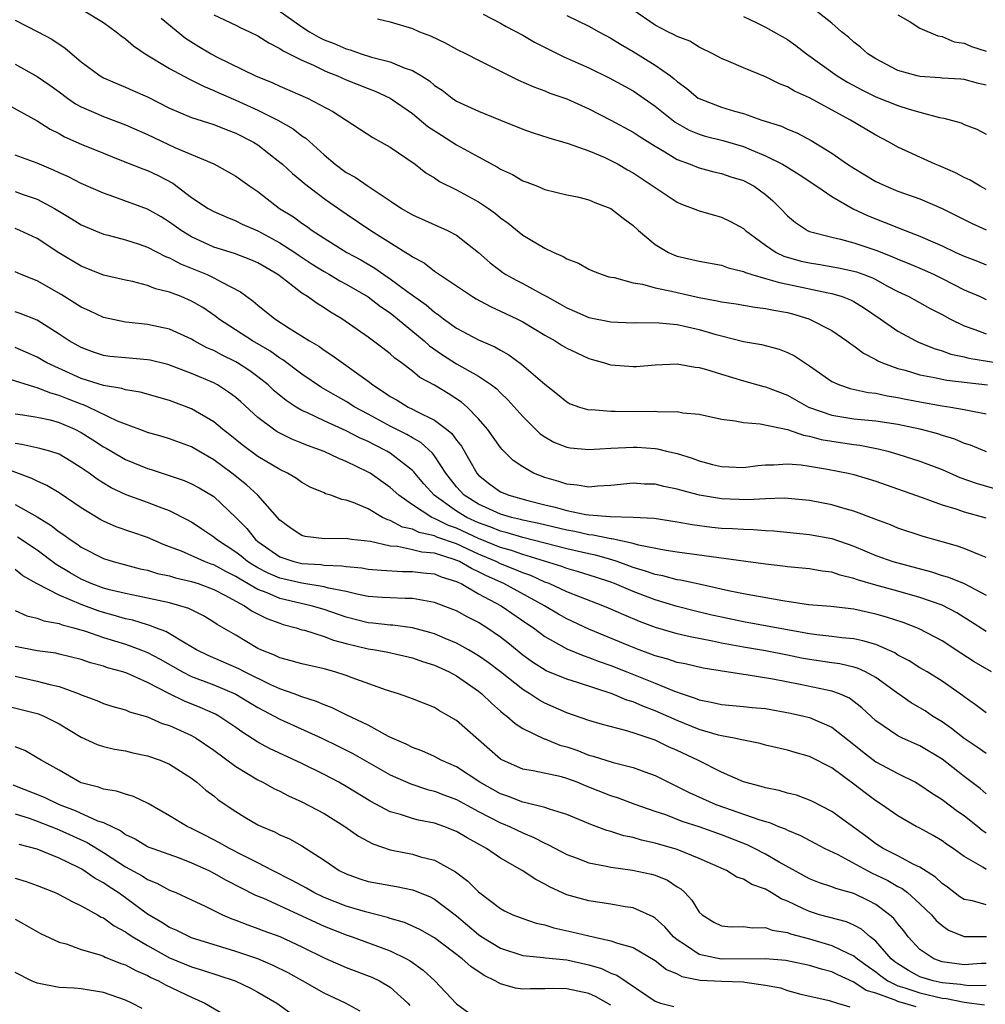
# Model space of a CAD drawing. Units: inches. Extents: x 2628000 to 2631000, y 1503000 to 1506000.
# Drawn here: x 2628841 to 2628929, y 1503285 to 1503374 of the extents above; entities that cross this region are included whole.
import ezdxf

# ---------------------------------------------------------------- set-up
doc = ezdxf.new("R2010")
doc.units = ezdxf.units.IN
doc.header["$MEASUREMENT"] = 0
doc.layers.add('LD26281503_2ft', color=61, linetype='Continuous')

msp = doc.modelspace()

# ---------------------------------------------------------------- linework, layer by layer
at = {"layer": 'LD26281503_2ft'}
for points, elevation in [([(2628929, 1503368.176), (2628928.317, 1503368.317), (2628927, 1503368.665), (2628926.699, 1503368.699), (2628925, 1503368.806), (2628924.832, 1503368.832), (2628923, 1503368.94), (2628922.742, 1503369), (2628921, 1503369.501), (2628919, 1503370.539), (2628918.281, 1503371), (2628917.607, 1503371.607), (2628917, 1503372.071), (2628916.518, 1503372.517), (2628915.902, 1503373), (2628915, 1503373.783), (2628913.206, 1503375.206)], 9142), ([(2628847.12, 1503375), (2628849, 1503373.845), (2628850.146, 1503373), (2628850.62, 1503372.62), (2628851, 1503372.358), (2628851.729, 1503371.729), (2628852.789, 1503371), (2628855, 1503369.675), (2628856.736, 1503368.736), (2628857, 1503368.619), (2628858.061, 1503368.061), (2628859, 1503367.693), (2628859.464, 1503367.464), (2628861, 1503366.793), (2628863, 1503365.892), (2628864.819, 1503365), (2628866.203, 1503364.203), (2628867, 1503363.584), (2628867.357, 1503363.357), (2628869, 1503361.857), (2628870.006, 1503361), (2628871, 1503360.255), (2628871.821, 1503359.821), (2628873, 1503359.009), (2628875, 1503357.697), (2628876.025, 1503357), (2628877, 1503356.416), (2628880.171, 1503355), (2628881, 1503354.562), (2628883, 1503352.988), (2628884.055, 1503352.055), (2628885.189, 1503351.189), (2628885.484, 1503351), (2628886.469, 1503350.469), (2628887, 1503350.203), (2628888.764, 1503349.236), (2628889.079, 1503349.078), (2628889.194, 1503349), (2628890.363, 1503348.363), (2628891, 1503347.984), (2628891.701, 1503347.701), (2628893, 1503347.122), (2628895, 1503346.709), (2628897, 1503346.634), (2628897.344, 1503346.656), (2628899.356, 1503346.644), (2628901, 1503346.467), (2628901.673, 1503346.327), (2628903, 1503346.013), (2628904.399, 1503345.601), (2628905, 1503345.439), (2628907, 1503344.943), (2628908.652, 1503344.652), (2628910.234, 1503344.235), (2628911, 1503343.94), (2628911.628, 1503343.628), (2628913, 1503342.74), (2628915, 1503341.322), (2628915.695, 1503341), (2628916.676, 1503340.676), (2628918.315, 1503340.315), (2628919, 1503340.245), (2628920.015, 1503340.014), (2628921, 1503339.873), (2628921.714, 1503339.714), (2628923, 1503339.476), (2628925, 1503339.118), (2628925.802, 1503339), (2628927, 1503338.784), (2628927.295, 1503338.705), (2628929, 1503338.371)], 9124), ([(2628859, 1503374.541), (2628861, 1503373.591), (2628861.386, 1503373.386), (2628862.252, 1503373), (2628863, 1503372.645), (2628863.985, 1503371.985), (2628865, 1503371.498), (2628865.287, 1503371.287), (2628867, 1503370.418), (2628868.034, 1503369.966), (2628869, 1503369.492), (2628869.343, 1503369.343), (2628870.228, 1503369), (2628871, 1503368.653), (2628873, 1503367.857), (2628873.63, 1503367.63), (2628874.997, 1503367), (2628877, 1503365.586), (2628878.416, 1503364.416), (2628879.628, 1503363.628), (2628881, 1503362.766), (2628883, 1503361.662), (2628884.731, 1503360.731), (2628885, 1503360.556), (2628886.074, 1503360.074), (2628887, 1503359.51), (2628887.381, 1503359.382), (2628888.349, 1503359), (2628889, 1503358.723), (2628891, 1503358.241), (2628891.959, 1503358.041), (2628893, 1503357.773), (2628893.524, 1503357.523), (2628895, 1503356.988), (2628896.104, 1503356.104), (2628897, 1503355.451), (2628897.495, 1503355), (2628899, 1503353.721), (2628900.202, 1503353), (2628900.756, 1503352.756), (2628901, 1503352.676), (2628903, 1503352.208), (2628905, 1503351.841), (2628905.609, 1503351.609), (2628907, 1503351.284), (2628907.181, 1503351.181), (2628907.776, 1503351), (2628909, 1503350.66), (2628910.271, 1503350.271), (2628911, 1503350.14), (2628914.665, 1503349.335), (2628915, 1503349.278), (2628915.938, 1503349), (2628916.709, 1503348.709), (2628917, 1503348.558), (2628917.972, 1503347.972), (2628919.402, 1503347), (2628921, 1503345.864), (2628922.623, 1503345), (2628922.88, 1503344.88), (2628924.299, 1503344.299), (2628925, 1503344.095), (2628925.801, 1503343.801), (2628927, 1503343.548), (2628927.434, 1503343.434), (2628931, 1503342.846)], 9128), ([(2628864.825, 1503375), (2628867, 1503373.437), (2628867.686, 1503373), (2628868.517, 1503372.517), (2628869, 1503372.282), (2628869.928, 1503371.928), (2628871, 1503371.447), (2628871.361, 1503371.361), (2628872.374, 1503371), (2628873.29, 1503370.71), (2628875, 1503370.28), (2628876.265, 1503369.735), (2628877, 1503369.489), (2628877.82, 1503369), (2628878.543, 1503368.543), (2628879, 1503368.144), (2628879.698, 1503367.698), (2628880.601, 1503367), (2628881, 1503366.727), (2628883, 1503365.805), (2628885, 1503365.002), (2628887, 1503364.168), (2628887.862, 1503363.862), (2628889.377, 1503363.377), (2628891.112, 1503362.887), (2628893, 1503362.204), (2628894.372, 1503361.628), (2628895, 1503361.344), (2628895.643, 1503361), (2628896.496, 1503360.496), (2628897, 1503360.219), (2628901, 1503357.562), (2628901.391, 1503357.391), (2628902.455, 1503357), (2628902.829, 1503356.829), (2628903, 1503356.771), (2628904.376, 1503356.376), (2628905, 1503356.215), (2628905.821, 1503355.821), (2628907, 1503355.18), (2628907.195, 1503355), (2628909, 1503353.653), (2628909.975, 1503353), (2628910.666, 1503352.666), (2628912.225, 1503352.225), (2628913, 1503352.052), (2628913.912, 1503351.912), (2628915.62, 1503351.62), (2628917, 1503351.325), (2628917.25, 1503351.249), (2628917.914, 1503351), (2628918.696, 1503350.696), (2628919, 1503350.542), (2628920.008, 1503349.992), (2628921, 1503349.475), (2628922.002, 1503349), (2628923.935, 1503347.935), (2628925, 1503347.388), (2628925.702, 1503347), (2628927, 1503346.349), (2628927.969, 1503346.031), (2628929, 1503345.635)], 9130), ([(2628883.405, 1503374.594), (2628885, 1503373.772), (2628885.491, 1503373.491), (2628887, 1503372.694), (2628888.062, 1503372.062), (2628890.719, 1503370.719), (2628893, 1503369.73), (2628894.84, 1503368.84), (2628897, 1503367.641), (2628899, 1503366.254), (2628900.806, 1503364.806), (2628902.085, 1503364.085), (2628903, 1503363.715), (2628903.548, 1503363.548), (2628905.147, 1503363.147), (2628907, 1503362.593), (2628907.711, 1503362.289), (2628909, 1503361.775), (2628910.544, 1503361), (2628910.834, 1503360.834), (2628912.063, 1503360.063), (2628913.664, 1503359), (2628915, 1503358.081), (2628916.946, 1503356.946), (2628918.312, 1503356.312), (2628919.765, 1503355.765), (2628921.65, 1503355), (2628923, 1503354.489), (2628923.939, 1503354.061), (2628925, 1503353.606), (2628926.254, 1503353), (2628927, 1503352.657), (2628928.206, 1503352.206), (2628929, 1503351.883)], 9134), ([(2628891, 1503374.472), (2628893, 1503373.503), (2628893.896, 1503373), (2628895, 1503372.43), (2628895.864, 1503371.864), (2628897, 1503371.224), (2628899, 1503369.977), (2628900.381, 1503369), (2628900.732, 1503368.733), (2628901, 1503368.49), (2628901.873, 1503367.873), (2628902.913, 1503367), (2628903, 1503366.943), (2628905, 1503366.18), (2628906.18, 1503365.82), (2628907, 1503365.595), (2628908.672, 1503365), (2628910.445, 1503364.445), (2628911, 1503364.185), (2628911.844, 1503363.844), (2628913.147, 1503363.147), (2628915, 1503362.002), (2628916.445, 1503361), (2628917, 1503360.635), (2628919, 1503359.432), (2628919.932, 1503359), (2628921, 1503358.559), (2628923, 1503357.852), (2628925, 1503357.002), (2628927.664, 1503355.664), (2628929, 1503355.06)], 9136), ([(2628929, 1503358.722), (2628928.457, 1503359), (2628927.547, 1503359.547), (2628927, 1503359.799), (2628926.222, 1503360.222), (2628924.821, 1503360.821), (2628924.366, 1503361), (2628921, 1503362.549), (2628920.204, 1503363), (2628919, 1503363.624), (2628916.704, 1503365), (2628913, 1503367.007), (2628911.621, 1503367.621), (2628911, 1503368.01), (2628910.283, 1503368.283), (2628909, 1503368.925), (2628907, 1503369.736), (2628905.693, 1503370.307), (2628905, 1503370.591), (2628904.23, 1503371), (2628903, 1503371.607), (2628902.142, 1503372.142), (2628901, 1503372.564), (2628900.737, 1503372.737), (2628900.147, 1503373), (2628899, 1503373.602), (2628896.972, 1503375)], 9138), ([(2628907, 1503374.37), (2628908.169, 1503373.831), (2628909, 1503373.427), (2628911, 1503372.304), (2628911.752, 1503371.753), (2628912.718, 1503371), (2628915.499, 1503369), (2628916.435, 1503368.435), (2628917.734, 1503367.734), (2628919, 1503367.109), (2628921, 1503366.311), (2628922.015, 1503365.985), (2628923, 1503365.707), (2628924.763, 1503365.237), (2628925.175, 1503365.175), (2628926.736, 1503364.736), (2628927, 1503364.613), (2628928.166, 1503364.167), (2628929, 1503363.72)], 9140), ([(2628921, 1503374.543), (2628922.099, 1503373.901), (2628923, 1503373.32), (2628924.626, 1503372.627), (2628925, 1503372.583), (2628926.102, 1503372.101), (2628927, 1503371.964), (2628927.659, 1503371.659), (2628929, 1503371.234)], 9144), ([(2628841, 1503374.05), (2628843.067, 1503373), (2628844.323, 1503372.323), (2628845.526, 1503371.526), (2628847, 1503370.276), (2628848.711, 1503369), (2628849, 1503368.831), (2628850.271, 1503368.271), (2628851, 1503367.988), (2628851.674, 1503367.674), (2628853, 1503367.098), (2628855, 1503366.091), (2628857, 1503365.244), (2628859, 1503364.589), (2628860.133, 1503364.133), (2628861, 1503363.82), (2628862.595, 1503363), (2628863, 1503362.742), (2628865, 1503361.196), (2628865.233, 1503361), (2628866.153, 1503360.154), (2628867, 1503359.462), (2628867.241, 1503359.241), (2628869, 1503357.901), (2628869.523, 1503357.523), (2628871, 1503356.505), (2628873.234, 1503355), (2628876.419, 1503353), (2628876.787, 1503352.787), (2628877, 1503352.619), (2628878.056, 1503352.056), (2628879, 1503351.318), (2628879.2, 1503351.2), (2628879.459, 1503351), (2628882.451, 1503349), (2628882.792, 1503348.792), (2628884.095, 1503348.095), (2628885, 1503347.699), (2628886.464, 1503347), (2628887, 1503346.724), (2628889, 1503345.521), (2628889.936, 1503345), (2628890.584, 1503344.584), (2628891, 1503344.344), (2628891.905, 1503343.905), (2628893, 1503343.409), (2628894.419, 1503343), (2628894.851, 1503342.851), (2628895, 1503342.816), (2628897, 1503342.668), (2628897.315, 1503342.684), (2628899, 1503342.838), (2628901, 1503342.923), (2628902.624, 1503342.624), (2628903, 1503342.594), (2628903.558, 1503342.442), (2628905, 1503341.969), (2628907, 1503341.361), (2628908.856, 1503340.856), (2628909, 1503340.829), (2628911, 1503340.066), (2628912.885, 1503339), (2628913, 1503338.949), (2628915, 1503338.256), (2628917, 1503337.943), (2628919, 1503337.738), (2628921, 1503337.435), (2628923, 1503337.039), (2628924.597, 1503336.597), (2628925, 1503336.458), (2628926.115, 1503336.115), (2628927, 1503335.727), (2628927.56, 1503335.56), (2628929, 1503334.97)], 9122), ([(2628854.225, 1503374.225), (2628856.43, 1503372.43), (2628857.666, 1503371.666), (2628858.777, 1503371), (2628859.256, 1503370.744), (2628862.772, 1503369), (2628864.365, 1503368.365), (2628865, 1503368.069), (2628867.49, 1503367), (2628869.781, 1503365.781), (2628871.012, 1503365), (2628873.412, 1503363.412), (2628874.182, 1503363), (2628875, 1503362.532), (2628877.243, 1503361), (2628878.232, 1503360.232), (2628879, 1503359.763), (2628879.447, 1503359.447), (2628881, 1503358.692), (2628883, 1503357.603), (2628883.91, 1503357), (2628884.541, 1503356.541), (2628885, 1503356.155), (2628885.673, 1503355.673), (2628887, 1503354.583), (2628889, 1503353.388), (2628889.828, 1503353), (2628890.653, 1503352.654), (2628891, 1503352.425), (2628892.043, 1503352.042), (2628893, 1503351.49), (2628893.339, 1503351.339), (2628894.207, 1503351), (2628894.811, 1503350.811), (2628895, 1503350.764), (2628895.273, 1503350.728), (2628897, 1503350.259), (2628897.869, 1503350.131), (2628899, 1503349.806), (2628900.49, 1503349.51), (2628901, 1503349.377), (2628903, 1503348.932), (2628904.63, 1503348.63), (2628905, 1503348.534), (2628906.335, 1503348.336), (2628908.044, 1503348.044), (2628909, 1503347.941), (2628909.769, 1503347.768), (2628911, 1503347.557), (2628911.442, 1503347.442), (2628912.937, 1503347), (2628915, 1503345.927), (2628916.386, 1503345), (2628916.732, 1503344.732), (2628917, 1503344.56), (2628917.875, 1503343.876), (2628919, 1503343.303), (2628919.186, 1503343.186), (2628919.617, 1503343), (2628921, 1503342.503), (2628921.665, 1503342.335), (2628923, 1503341.931), (2628924.318, 1503341.682), (2628925, 1503341.514), (2628925.428, 1503341.427), (2628929.117, 1503341)], 9126), ([(2628873.839, 1503374.161), (2628875, 1503373.909), (2628877, 1503373.289), (2628877.662, 1503373), (2628878.637, 1503372.637), (2628879.987, 1503371.987), (2628881, 1503371.433), (2628881.884, 1503371), (2628883, 1503370.419), (2628886.626, 1503368.625), (2628887.999, 1503367.999), (2628889, 1503367.638), (2628889.445, 1503367.445), (2628891, 1503366.92), (2628893, 1503366.031), (2628895, 1503364.998), (2628897, 1503363.917), (2628897.55, 1503363.55), (2628899, 1503362.627), (2628899.882, 1503362.117), (2628901, 1503361.435), (2628902.184, 1503361), (2628902.759, 1503360.759), (2628903, 1503360.675), (2628904.323, 1503360.323), (2628905, 1503360.173), (2628905.872, 1503359.872), (2628907, 1503359.512), (2628907.97, 1503359), (2628909, 1503358.256), (2628909.677, 1503357.677), (2628910.367, 1503357), (2628911, 1503356.335), (2628911.716, 1503355.716), (2628912.799, 1503355), (2628913, 1503354.909), (2628915, 1503354.376), (2628915.798, 1503354.202), (2628917, 1503353.877), (2628919, 1503353.209), (2628920.593, 1503352.593), (2628921, 1503352.402), (2628922.002, 1503352.003), (2628923.4, 1503351.4), (2628924.279, 1503351), (2628925, 1503350.651), (2628927, 1503349.622), (2628928.445, 1503349), (2628929, 1503348.745)], 9132), ([(2628841, 1503370.051), (2628843, 1503368.934), (2628844.156, 1503368.156), (2628845, 1503367.559), (2628845.744, 1503367), (2628846.482, 1503366.482), (2628847, 1503366.204), (2628849, 1503365.31), (2628851, 1503364.572), (2628853, 1503363.689), (2628855.47, 1503362.53), (2628859, 1503361.027), (2628860.319, 1503360.319), (2628861, 1503359.931), (2628862.279, 1503359), (2628863, 1503358.528), (2628864.958, 1503357), (2628866.22, 1503356.22), (2628867, 1503355.655), (2628867.397, 1503355.397), (2628867.927, 1503355), (2628869, 1503354.303), (2628871.059, 1503353), (2628872.325, 1503352.325), (2628873.593, 1503351.593), (2628874.428, 1503351), (2628875, 1503350.618), (2628876.491, 1503349.509), (2628878.254, 1503348.254), (2628879, 1503347.595), (2628879.361, 1503347.361), (2628879.825, 1503347), (2628881, 1503346.156), (2628883, 1503345.095), (2628884.46, 1503344.46), (2628885, 1503344.14), (2628885.738, 1503343.738), (2628886.896, 1503342.895), (2628889, 1503341.063), (2628890.161, 1503340.161), (2628891, 1503339.459), (2628891.3, 1503339.3), (2628892.158, 1503339), (2628893, 1503338.761), (2628893.234, 1503338.766), (2628895, 1503338.626), (2628895.365, 1503338.635), (2628897.395, 1503338.605), (2628899, 1503338.628), (2628899.42, 1503338.58), (2628901, 1503338.587), (2628901.518, 1503338.482), (2628903, 1503338.344), (2628905, 1503337.896), (2628906.25, 1503337.75), (2628907, 1503337.588), (2628908.509, 1503337.491), (2628911, 1503336.968), (2628912.439, 1503336.439), (2628913, 1503336.362), (2628914.057, 1503336.057), (2628915, 1503335.893), (2628917, 1503335.594), (2628917.536, 1503335.535), (2628919.217, 1503335.217), (2628920.076, 1503335), (2628921, 1503334.736), (2628923, 1503334.108), (2628925, 1503333.328), (2628926.618, 1503332.618), (2628928.097, 1503332.097), (2628931, 1503331.244)], 9120), ([(2628839.079, 1503367.08), (2628843, 1503364.941), (2628844.188, 1503364.188), (2628845, 1503363.781), (2628845.491, 1503363.491), (2628847, 1503362.817), (2628849, 1503361.992), (2628850.648, 1503361.352), (2628852.575, 1503360.575), (2628853, 1503360.43), (2628853.971, 1503359.971), (2628855.286, 1503359.286), (2628857, 1503358), (2628858.498, 1503357), (2628859, 1503356.71), (2628860.194, 1503356.194), (2628861, 1503355.882), (2628861.58, 1503355.58), (2628863, 1503354.957), (2628865, 1503353.888), (2628866.366, 1503353), (2628866.736, 1503352.736), (2628867.936, 1503351.935), (2628869, 1503351.28), (2628869.502, 1503351), (2628870.435, 1503350.435), (2628871, 1503350.138), (2628873, 1503348.971), (2628874.108, 1503348.108), (2628875, 1503347.522), (2628875.668, 1503347), (2628878.075, 1503345), (2628878.551, 1503344.552), (2628879.731, 1503343.731), (2628881, 1503342.922), (2628883, 1503341.8), (2628884.183, 1503341), (2628884.642, 1503340.642), (2628885, 1503340.276), (2628885.66, 1503339.66), (2628887, 1503338.149), (2628888.58, 1503336.58), (2628889, 1503336.295), (2628889.83, 1503335.829), (2628891, 1503335.359), (2628891.307, 1503335.307), (2628893, 1503335.153), (2628895, 1503335.282), (2628897, 1503335.371), (2628897.361, 1503335.361), (2628899, 1503335.235), (2628899.213, 1503335.213), (2628900.04, 1503335), (2628901, 1503334.778), (2628902.369, 1503334.369), (2628903, 1503334.137), (2628904.196, 1503333.804), (2628905, 1503333.602), (2628907, 1503333.508), (2628908.307, 1503333.693), (2628909, 1503333.755), (2628909.755, 1503333.756), (2628911, 1503333.862), (2628912.232, 1503333.767), (2628913, 1503333.646), (2628914.632, 1503333.368), (2628916.495, 1503333), (2628917, 1503332.883), (2628919, 1503332.277), (2628919.936, 1503331.936), (2628923.207, 1503330.793), (2628925, 1503330.135), (2628926.235, 1503329.765), (2628927, 1503329.497), (2628928.962, 1503328.962)], 9118), ([(2628929, 1503325.376), (2628928.403, 1503325.596), (2628927, 1503326.195), (2628926.402, 1503326.402), (2628925, 1503326.779), (2628923.278, 1503327.278), (2628921, 1503328.037), (2628920.319, 1503328.319), (2628919, 1503328.796), (2628918.863, 1503328.863), (2628917, 1503329.566), (2628916.23, 1503329.77), (2628915, 1503330.148), (2628913, 1503330.531), (2628910.731, 1503330.731), (2628909, 1503330.689), (2628907.406, 1503330.594), (2628905, 1503330.671), (2628903.018, 1503331.018), (2628901.434, 1503331.434), (2628901, 1503331.573), (2628899.801, 1503331.801), (2628899, 1503332.007), (2628898.024, 1503332.024), (2628897, 1503332.091), (2628895, 1503331.876), (2628893.818, 1503331.818), (2628893, 1503331.742), (2628891.935, 1503331.935), (2628891, 1503332.011), (2628890.261, 1503332.261), (2628889, 1503332.611), (2628887.993, 1503333), (2628887, 1503333.567), (2628886.15, 1503334.15), (2628885.143, 1503335.142), (2628885, 1503335.322), (2628883.811, 1503337), (2628883, 1503337.937), (2628881.965, 1503339), (2628881.449, 1503339.449), (2628880.239, 1503340.239), (2628879, 1503340.969), (2628877.682, 1503341.682), (2628877, 1503342.251), (2628876.007, 1503343), (2628875.419, 1503343.419), (2628875, 1503343.811), (2628874.334, 1503344.334), (2628873, 1503345.338), (2628870.598, 1503347), (2628869.597, 1503347.597), (2628869, 1503347.991), (2628868.369, 1503348.369), (2628867.493, 1503349), (2628867, 1503349.311), (2628865.591, 1503350.409), (2628864.804, 1503351), (2628863, 1503352.055), (2628862.351, 1503352.351), (2628860.896, 1503352.896), (2628859, 1503353.499), (2628857, 1503354.423), (2628856.045, 1503355), (2628855, 1503355.756), (2628854.225, 1503356.225), (2628853, 1503356.928), (2628849.956, 1503358.044), (2628849, 1503358.366), (2628847, 1503359.263), (2628845.848, 1503359.848), (2628845, 1503360.215), (2628844.471, 1503360.471), (2628843, 1503361.106), (2628841, 1503361.825)], 9116), ([(2628841, 1503358.543), (2628841.729, 1503358.271), (2628843, 1503357.827), (2628844.561, 1503357), (2628846.093, 1503356.093), (2628847, 1503355.516), (2628847.352, 1503355.352), (2628849, 1503354.666), (2628849.433, 1503354.567), (2628851, 1503354.151), (2628852.238, 1503353.762), (2628853, 1503353.499), (2628854.645, 1503352.645), (2628855, 1503352.521), (2628855.978, 1503351.978), (2628858.396, 1503351), (2628859, 1503350.717), (2628859.661, 1503350.339), (2628861.434, 1503349.434), (2628862.586, 1503348.586), (2628863, 1503348.232), (2628864.544, 1503347), (2628865.842, 1503346.157), (2628867.678, 1503345), (2628868.512, 1503344.512), (2628869, 1503344.159), (2628869.707, 1503343.707), (2628873, 1503341.341), (2628873.428, 1503341), (2628874.389, 1503340.389), (2628875, 1503339.96), (2628875.614, 1503339.614), (2628876.615, 1503339), (2628877, 1503338.813), (2628877.415, 1503338.585), (2628879, 1503337.821), (2628880.083, 1503337), (2628880.588, 1503336.588), (2628881, 1503335.997), (2628881.452, 1503335.452), (2628882.834, 1503333), (2628883, 1503332.815), (2628884.02, 1503332.02), (2628885, 1503331.324), (2628885.215, 1503331.215), (2628885.729, 1503331), (2628887.478, 1503330.522), (2628889, 1503330.144), (2628889.933, 1503329.933), (2628891, 1503329.624), (2628892.729, 1503329.271), (2628893, 1503329.237), (2628894.921, 1503329.078), (2628897, 1503329.029), (2628898.917, 1503328.917), (2628901, 1503328.606), (2628902.351, 1503328.351), (2628904.126, 1503328.126), (2628905, 1503328.036), (2628906, 1503328), (2628907, 1503327.929), (2628907.909, 1503327.908), (2628909, 1503327.816), (2628909.771, 1503327.771), (2628913, 1503327.459), (2628915, 1503327.099), (2628917, 1503326.385), (2628919, 1503325.534), (2628920.545, 1503325), (2628924.054, 1503324.054), (2628925, 1503323.738), (2628925.581, 1503323.581), (2628927.001, 1503323.001), (2628929, 1503321.968)], 9114), ([(2628929, 1503318.653), (2628927.576, 1503319.576), (2628926.348, 1503320.347), (2628925, 1503321.04), (2628923, 1503321.745), (2628921, 1503322.311), (2628919, 1503322.849), (2628917.335, 1503323.335), (2628917, 1503323.467), (2628915.757, 1503323.757), (2628915, 1503324.034), (2628914.13, 1503324.13), (2628913, 1503324.329), (2628911, 1503324.515), (2628910.579, 1503324.579), (2628909, 1503324.77), (2628901, 1503325.846), (2628900.004, 1503325.995), (2628897.505, 1503326.495), (2628897, 1503326.648), (2628895.064, 1503327.064), (2628895, 1503327.065), (2628893.399, 1503327.399), (2628893, 1503327.425), (2628891.714, 1503327.714), (2628891, 1503327.831), (2628888.45, 1503328.45), (2628887, 1503328.755), (2628886.812, 1503328.811), (2628885.972, 1503329), (2628885, 1503329.283), (2628883, 1503330.187), (2628881.7, 1503331), (2628881, 1503331.782), (2628880.039, 1503333), (2628879, 1503334.589), (2628878.825, 1503334.825), (2628877.78, 1503335.781), (2628877, 1503336.212), (2628876.514, 1503336.514), (2628875, 1503337.28), (2628873, 1503338.361), (2628871.784, 1503339), (2628871, 1503339.496), (2628870.035, 1503340.035), (2628868.774, 1503340.774), (2628867, 1503341.979), (2628865.268, 1503343.268), (2628865, 1503343.422), (2628864.085, 1503344.085), (2628862.518, 1503345), (2628859.443, 1503347), (2628859.198, 1503347.198), (2628858.014, 1503348.014), (2628857, 1503348.6), (2628856.057, 1503349), (2628855, 1503349.413), (2628853.719, 1503349.719), (2628853, 1503350.018), (2628851.635, 1503350.365), (2628851, 1503350.493), (2628849, 1503350.954), (2628847, 1503351.753), (2628844.979, 1503352.979), (2628843, 1503354.257), (2628841.435, 1503355), (2628841, 1503355.188)], 9112), ([(2628929.492, 1503315), (2628927.918, 1503315.918), (2628926.696, 1503316.696), (2628925, 1503317.802), (2628923, 1503318.872), (2628922.707, 1503319), (2628921.474, 1503319.474), (2628919.97, 1503319.97), (2628919, 1503320.245), (2628917, 1503320.692), (2628914.929, 1503320.929), (2628912.908, 1503321.092), (2628910.568, 1503321.432), (2628907, 1503322.071), (2628905.658, 1503322.342), (2628903, 1503322.941), (2628901.304, 1503323.304), (2628901, 1503323.342), (2628899.693, 1503323.693), (2628899, 1503323.816), (2628898.137, 1503324.138), (2628897, 1503324.475), (2628896.624, 1503324.624), (2628895.55, 1503325), (2628895, 1503325.176), (2628893.582, 1503325.582), (2628893, 1503325.687), (2628891, 1503326.148), (2628887, 1503327.18), (2628885.603, 1503327.603), (2628885, 1503327.739), (2628884.112, 1503328.112), (2628883, 1503328.498), (2628881.926, 1503329), (2628881, 1503329.575), (2628878.972, 1503331), (2628878.047, 1503332.047), (2628877.235, 1503333), (2628877.135, 1503333.135), (2628877, 1503333.26), (2628875, 1503334.82), (2628874.702, 1503335), (2628873.567, 1503335.567), (2628873, 1503335.871), (2628872.214, 1503336.214), (2628871, 1503336.844), (2628869, 1503337.744), (2628867.555, 1503338.445), (2628867, 1503338.688), (2628866.465, 1503339), (2628865.577, 1503339.577), (2628864.481, 1503340.481), (2628863.93, 1503341), (2628863, 1503341.738), (2628862.277, 1503342.277), (2628861.168, 1503343), (2628861, 1503343.099), (2628859.718, 1503343.718), (2628859, 1503344.111), (2628858.377, 1503344.377), (2628857.239, 1503345), (2628857, 1503345.145), (2628855, 1503346.049), (2628853, 1503346.466), (2628851.35, 1503346.65), (2628851, 1503346.676), (2628849, 1503347.124), (2628847.73, 1503347.73), (2628847, 1503348.051), (2628846.426, 1503348.426), (2628845.184, 1503349.184), (2628843, 1503350.446), (2628841.561, 1503351), (2628841, 1503351.243)], 9110), ([(2628929, 1503311.291), (2628928.028, 1503312.028), (2628927, 1503312.728), (2628926.854, 1503312.854), (2628925, 1503314.151), (2628923.647, 1503315), (2628923, 1503315.381), (2628922.011, 1503316.011), (2628921, 1503316.527), (2628920.715, 1503316.715), (2628919, 1503317.469), (2628917.829, 1503317.829), (2628917, 1503317.995), (2628915.918, 1503318.082), (2628915, 1503318.204), (2628913.653, 1503318.347), (2628913, 1503318.441), (2628909.159, 1503319.159), (2628907, 1503319.525), (2628905, 1503319.947), (2628904.146, 1503320.145), (2628902.53, 1503320.531), (2628901, 1503320.927), (2628899, 1503321.529), (2628897, 1503322.279), (2628895.312, 1503323), (2628895, 1503323.119), (2628893.586, 1503323.586), (2628892.061, 1503324.061), (2628891, 1503324.357), (2628890.539, 1503324.539), (2628887, 1503325.627), (2628885.997, 1503325.997), (2628885, 1503326.274), (2628883, 1503327.096), (2628881, 1503328.024), (2628880.273, 1503328.273), (2628879, 1503328.904), (2628878.921, 1503328.921), (2628878.754, 1503329), (2628877, 1503330.127), (2628875.767, 1503331), (2628875, 1503331.715), (2628873.178, 1503333), (2628873, 1503333.108), (2628871, 1503334.073), (2628870.325, 1503334.325), (2628869, 1503334.973), (2628867.507, 1503335.507), (2628867, 1503335.727), (2628866.09, 1503336.09), (2628864.765, 1503336.764), (2628864.417, 1503337), (2628863, 1503338.058), (2628861.457, 1503339.457), (2628861, 1503339.853), (2628860.352, 1503340.352), (2628859.33, 1503341), (2628859, 1503341.18), (2628857, 1503342.04), (2628855.321, 1503342.679), (2628854.84, 1503342.84), (2628853.242, 1503343.242), (2628853, 1503343.29), (2628851, 1503343.454), (2628849.593, 1503343.593), (2628849, 1503343.676), (2628848.011, 1503344.011), (2628847, 1503344.386), (2628845.905, 1503345), (2628845, 1503345.599), (2628843, 1503346.881), (2628841.473, 1503347.473), (2628841, 1503347.626)], 9108), ([(2628929, 1503307.602), (2628928.178, 1503308.178), (2628927, 1503308.957), (2628925.865, 1503309.865), (2628925, 1503310.475), (2628924.147, 1503311), (2628923.462, 1503311.462), (2628923, 1503311.749), (2628922.194, 1503312.194), (2628920.876, 1503313.124), (2628919, 1503314.484), (2628918.069, 1503315), (2628917.341, 1503315.341), (2628917, 1503315.435), (2628915.727, 1503315.727), (2628915, 1503315.82), (2628913, 1503316.118), (2628912.254, 1503316.255), (2628911, 1503316.52), (2628909, 1503316.913), (2628907, 1503317.242), (2628905, 1503317.618), (2628904.203, 1503317.797), (2628902.175, 1503318.176), (2628901, 1503318.461), (2628899.039, 1503319.039), (2628897.578, 1503319.578), (2628896.17, 1503320.17), (2628894.784, 1503320.784), (2628894.256, 1503321), (2628892.241, 1503321.759), (2628891, 1503322.257), (2628889.385, 1503323), (2628889, 1503323.142), (2628887.722, 1503323.722), (2628887, 1503323.97), (2628886.287, 1503324.286), (2628885, 1503324.798), (2628884.596, 1503325), (2628883, 1503325.676), (2628881, 1503326.596), (2628879.223, 1503327.223), (2628879, 1503327.334), (2628877.63, 1503327.63), (2628877, 1503327.93), (2628876.121, 1503328.121), (2628875, 1503328.706), (2628874.765, 1503328.765), (2628874.307, 1503329), (2628873, 1503329.775), (2628871.647, 1503330.353), (2628871, 1503330.574), (2628870.617, 1503330.617), (2628869.62, 1503331), (2628869.142, 1503331.142), (2628869, 1503331.215), (2628867.748, 1503331.748), (2628867, 1503332.15), (2628866.51, 1503332.51), (2628865.687, 1503333), (2628865, 1503333.331), (2628863, 1503334.529), (2628861.581, 1503335.581), (2628860.475, 1503336.475), (2628859.791, 1503337), (2628859, 1503337.657), (2628857, 1503338.84), (2628855, 1503339.585), (2628852.349, 1503340.349), (2628851, 1503340.567), (2628850.685, 1503340.685), (2628849, 1503340.948), (2628847, 1503341.594), (2628843.887, 1503343), (2628843, 1503343.509), (2628841.974, 1503343.974), (2628841, 1503344.393)], 9106), ([(2628929, 1503303.967), (2628928.446, 1503304.446), (2628927, 1503305.517), (2628925, 1503307.087), (2628923, 1503308.31), (2628921.422, 1503309), (2628921, 1503309.203), (2628920.335, 1503309.664), (2628919, 1503310.553), (2628917.736, 1503311.736), (2628916.609, 1503312.609), (2628915.718, 1503313), (2628915, 1503313.261), (2628912.141, 1503313.859), (2628909.662, 1503314.338), (2628907.262, 1503314.738), (2628907, 1503314.767), (2628903.343, 1503315.343), (2628901.719, 1503315.72), (2628901, 1503315.866), (2628900.161, 1503316.161), (2628899, 1503316.469), (2628898.623, 1503316.622), (2628897.545, 1503317), (2628896.646, 1503317.354), (2628893, 1503318.886), (2628891, 1503319.81), (2628890.236, 1503320.236), (2628888.965, 1503321), (2628885.29, 1503323), (2628883.705, 1503323.705), (2628883, 1503324.076), (2628882.356, 1503324.356), (2628881.282, 1503325), (2628880.803, 1503325.197), (2628879, 1503325.748), (2628877.862, 1503325.862), (2628877, 1503326.076), (2628875.645, 1503326.355), (2628875, 1503326.389), (2628873.197, 1503326.803), (2628871.501, 1503327), (2628871, 1503327.077), (2628869.047, 1503327.047), (2628867.281, 1503327.281), (2628867, 1503327.361), (2628866.004, 1503328.004), (2628865, 1503328.745), (2628863, 1503331), (2628861.964, 1503331.964), (2628860.651, 1503333), (2628859, 1503334.228), (2628857.637, 1503335), (2628857, 1503335.386), (2628855, 1503336.117), (2628854.328, 1503336.328), (2628853, 1503336.693), (2628852.786, 1503336.786), (2628851, 1503337.434), (2628850.279, 1503337.721), (2628847.641, 1503339), (2628847.198, 1503339.198), (2628847, 1503339.256), (2628845.747, 1503339.747), (2628845, 1503340.059), (2628844.244, 1503340.244), (2628843, 1503340.752), (2628842.786, 1503340.786), (2628840.468, 1503341.532)], 9104), ([(2628841, 1503338.39), (2628841.706, 1503338.294), (2628843, 1503338.08), (2628844.172, 1503337.828), (2628845, 1503337.606), (2628846.41, 1503337), (2628847, 1503336.699), (2628848.039, 1503336.039), (2628849, 1503335.4), (2628849.261, 1503335.261), (2628851, 1503334.244), (2628853, 1503333.421), (2628853.328, 1503333.328), (2628856.331, 1503332.331), (2628857, 1503332.054), (2628857.676, 1503331.676), (2628859, 1503330.881), (2628861, 1503328.995), (2628861.993, 1503327.993), (2628862.789, 1503327), (2628863, 1503326.831), (2628865, 1503325.434), (2628866.264, 1503325), (2628867, 1503324.825), (2628868.719, 1503324.719), (2628869, 1503324.676), (2628870.624, 1503324.624), (2628871, 1503324.548), (2628872.426, 1503324.427), (2628873, 1503324.324), (2628874.204, 1503324.204), (2628876.102, 1503324.102), (2628877, 1503324.107), (2628877.971, 1503323.971), (2628879, 1503323.872), (2628879.619, 1503323.619), (2628881, 1503323.204), (2628881.128, 1503323.128), (2628881.421, 1503323), (2628883, 1503322.087), (2628885.054, 1503321), (2628887.383, 1503319.383), (2628887.965, 1503319), (2628889, 1503318.209), (2628891, 1503317.106), (2628892.477, 1503316.477), (2628893, 1503316.314), (2628893.935, 1503315.935), (2628895, 1503315.571), (2628896.448, 1503315), (2628899, 1503313.976), (2628900.753, 1503313.247), (2628901.462, 1503313), (2628902.625, 1503312.624), (2628903, 1503312.458), (2628904.242, 1503312.242), (2628905, 1503312.049), (2628907, 1503311.875), (2628907.782, 1503311.782), (2628909, 1503311.671), (2628911.276, 1503311.276), (2628912.48, 1503311), (2628913, 1503310.865), (2628915, 1503309.999), (2628917, 1503308.425), (2628917.784, 1503307.784), (2628919, 1503306.861), (2628921, 1503305.795), (2628922.593, 1503305), (2628923, 1503304.77), (2628924.042, 1503304.042), (2628925, 1503303.452), (2628926.394, 1503302.394), (2628927, 1503301.993), (2628928.238, 1503301), (2628928.648, 1503300.648), (2628929, 1503300.429)], 9102), ([(2628929, 1503297.112), (2628928.683, 1503297.317), (2628927, 1503298.274), (2628926.006, 1503299), (2628925.401, 1503299.401), (2628925, 1503299.699), (2628924.18, 1503300.18), (2628923, 1503300.831), (2628922.668, 1503301), (2628921, 1503301.953), (2628919.503, 1503303), (2628919, 1503303.312), (2628918.031, 1503304.031), (2628917, 1503304.841), (2628915, 1503306.323), (2628913, 1503307.35), (2628911.689, 1503307.689), (2628911, 1503307.904), (2628909, 1503308.366), (2628908.511, 1503308.512), (2628907, 1503308.801), (2628906.856, 1503308.856), (2628906.15, 1503309), (2628905, 1503309.203), (2628904.733, 1503309.266), (2628903, 1503309.774), (2628901, 1503310.593), (2628899, 1503311.481), (2628897.883, 1503311.883), (2628897, 1503312.276), (2628896.438, 1503312.438), (2628895.1, 1503313), (2628891.972, 1503314.028), (2628891, 1503314.329), (2628889.111, 1503315.111), (2628887.884, 1503315.884), (2628887, 1503316.522), (2628885.64, 1503317.64), (2628885, 1503318.144), (2628883.753, 1503319), (2628883, 1503319.463), (2628881.978, 1503319.978), (2628881, 1503320.529), (2628880.668, 1503320.668), (2628879, 1503321.296), (2628878.66, 1503321.34), (2628877, 1503321.641), (2628876.363, 1503321.637), (2628875, 1503321.703), (2628874.257, 1503321.742), (2628873, 1503321.843), (2628871.97, 1503322.03), (2628871, 1503322.271), (2628869.405, 1503322.595), (2628869, 1503322.717), (2628867, 1503323.026), (2628865, 1503323.484), (2628863.938, 1503323.938), (2628863, 1503324.418), (2628862.627, 1503324.627), (2628862.059, 1503325), (2628861.484, 1503325.484), (2628861, 1503325.858), (2628859.245, 1503327), (2628859, 1503327.22), (2628857.936, 1503327.935), (2628857, 1503328.556), (2628856.716, 1503328.717), (2628855, 1503329.581), (2628854.088, 1503329.912), (2628853, 1503330.34), (2628851.054, 1503331.054), (2628849.694, 1503331.693), (2628849, 1503332.099), (2628848.45, 1503332.45), (2628847.708, 1503333), (2628847, 1503333.495), (2628846.078, 1503334.078), (2628845, 1503334.719), (2628844.141, 1503335), (2628843.255, 1503335.255), (2628841.619, 1503335.619), (2628841, 1503335.696)], 9100), ([(2628929, 1503293.892), (2628927.752, 1503294.248), (2628927, 1503294.379), (2628926.613, 1503294.613), (2628925.486, 1503295.486), (2628925, 1503295.83), (2628924.4, 1503296.4), (2628923, 1503297.3), (2628922.442, 1503297.558), (2628921, 1503298.326), (2628919.671, 1503299), (2628919, 1503299.427), (2628918.103, 1503300.103), (2628915, 1503302.361), (2628913.266, 1503303.266), (2628913, 1503303.39), (2628911.822, 1503303.822), (2628911, 1503304.028), (2628910.248, 1503304.248), (2628909, 1503304.491), (2628908.615, 1503304.615), (2628907, 1503305.03), (2628905, 1503305.91), (2628902.859, 1503307), (2628901, 1503307.889), (2628900.223, 1503308.223), (2628899, 1503308.803), (2628897, 1503309.476), (2628896.304, 1503309.696), (2628894.228, 1503310.228), (2628893, 1503310.598), (2628891, 1503311.291), (2628889, 1503312.166), (2628888.459, 1503312.459), (2628887.659, 1503313), (2628887, 1503313.398), (2628884.985, 1503315), (2628883.86, 1503315.86), (2628883, 1503316.467), (2628882.102, 1503317), (2628881, 1503317.615), (2628879.979, 1503318.021), (2628879, 1503318.441), (2628878.573, 1503318.573), (2628877, 1503318.987), (2628875.235, 1503319.235), (2628875, 1503319.245), (2628873.427, 1503319.427), (2628873, 1503319.459), (2628871, 1503319.97), (2628869, 1503320.66), (2628867.839, 1503321), (2628865, 1503321.659), (2628863.846, 1503322.154), (2628863, 1503322.469), (2628861.392, 1503323.392), (2628861, 1503323.65), (2628860.092, 1503324.092), (2628859, 1503324.696), (2628858.768, 1503324.768), (2628858.158, 1503325), (2628856.069, 1503325.931), (2628855, 1503326.346), (2628854.516, 1503326.516), (2628853, 1503327.176), (2628850.158, 1503328.158), (2628849, 1503328.662), (2628848.779, 1503328.779), (2628847, 1503329.871), (2628845, 1503331.237), (2628843.891, 1503331.891), (2628843, 1503332.282), (2628842.531, 1503332.531), (2628839, 1503333.834)], 9098), ([(2628841, 1503330.164), (2628843, 1503329.039), (2628844.278, 1503328.278), (2628845, 1503327.696), (2628845.422, 1503327.422), (2628845.979, 1503327), (2628846.599, 1503326.599), (2628847, 1503326.304), (2628849, 1503325.288), (2628849.902, 1503325), (2628851, 1503324.704), (2628852.348, 1503324.348), (2628853, 1503324.216), (2628853.921, 1503323.921), (2628855, 1503323.697), (2628855.526, 1503323.526), (2628857, 1503323.196), (2628857.595, 1503323), (2628859, 1503322.475), (2628860.068, 1503321.932), (2628861, 1503321.417), (2628861.805, 1503321), (2628862.499, 1503320.499), (2628863.826, 1503319.826), (2628865, 1503319.402), (2628865.304, 1503319.304), (2628866.476, 1503319), (2628867, 1503318.826), (2628867.227, 1503318.773), (2628869, 1503318.209), (2628869.866, 1503317.866), (2628871, 1503317.572), (2628873, 1503317.098), (2628873.641, 1503317), (2628874.782, 1503316.782), (2628877, 1503316.268), (2628877.933, 1503315.933), (2628879, 1503315.612), (2628880.329, 1503315), (2628881, 1503314.634), (2628883, 1503313.242), (2628883.304, 1503313), (2628884.16, 1503312.16), (2628885, 1503311.451), (2628885.233, 1503311.233), (2628885.564, 1503311), (2628886.311, 1503310.311), (2628887, 1503309.872), (2628888.936, 1503308.936), (2628889, 1503308.922), (2628890.377, 1503308.377), (2628891, 1503308.202), (2628891.901, 1503307.902), (2628893, 1503307.469), (2628893.376, 1503307.376), (2628895.196, 1503306.804), (2628897, 1503306.345), (2628898.059, 1503305.941), (2628899, 1503305.603), (2628900.208, 1503305), (2628901, 1503304.632), (2628902.081, 1503304.081), (2628904.514, 1503303), (2628905.291, 1503302.709), (2628908.383, 1503301.617), (2628909, 1503301.439), (2628909.354, 1503301.354), (2628910.193, 1503301), (2628910.78, 1503300.781), (2628911, 1503300.656), (2628912.166, 1503300.166), (2628913.468, 1503299.468), (2628914.381, 1503299), (2628915.558, 1503298.442), (2628918.212, 1503297), (2628918.733, 1503296.733), (2628919, 1503296.621), (2628920.09, 1503296.09), (2628921, 1503295.568), (2628921.377, 1503295.377), (2628921.873, 1503295), (2628923, 1503293.983), (2628924.03, 1503293), (2628924.472, 1503292.472), (2628925, 1503292.011), (2628925.595, 1503291.595), (2628927, 1503291.04), (2628929.036, 1503291.036)], 9096), ([(2628929, 1503288.577), (2628928.565, 1503288.565), (2628927, 1503288.46), (2628925, 1503288.74), (2628924.256, 1503289), (2628923, 1503289.835), (2628921.921, 1503291), (2628921.527, 1503291.527), (2628921, 1503292.161), (2628920.643, 1503292.643), (2628920.241, 1503293), (2628919, 1503293.925), (2628918.301, 1503294.301), (2628917, 1503294.909), (2628915.364, 1503295.364), (2628915, 1503295.526), (2628913.893, 1503295.892), (2628913, 1503296.253), (2628910.241, 1503297.759), (2628909, 1503298.487), (2628908.008, 1503299), (2628907.334, 1503299.334), (2628905, 1503300.25), (2628903, 1503300.976), (2628901.461, 1503301.46), (2628899.958, 1503302.042), (2628899, 1503302.364), (2628897.205, 1503303), (2628895.592, 1503303.592), (2628895, 1503303.776), (2628892.679, 1503304.68), (2628891.929, 1503305), (2628891, 1503305.352), (2628890.511, 1503305.489), (2628887.949, 1503306.051), (2628887, 1503306.196), (2628885.175, 1503307), (2628885, 1503307.1), (2628881, 1503310.598), (2628880.321, 1503311), (2628879.469, 1503311.469), (2628879, 1503311.765), (2628877, 1503312.546), (2628876.686, 1503312.686), (2628875.758, 1503313), (2628874.652, 1503313.348), (2628871.548, 1503314.452), (2628871, 1503314.664), (2628869.971, 1503315), (2628869, 1503315.276), (2628867, 1503315.723), (2628866.015, 1503316.015), (2628865, 1503316.268), (2628864.517, 1503316.517), (2628863.278, 1503317), (2628863, 1503317.132), (2628861, 1503318.317), (2628859.299, 1503319.299), (2628859, 1503319.511), (2628858.067, 1503320.067), (2628856.741, 1503320.741), (2628855.932, 1503321), (2628855, 1503321.257), (2628853, 1503321.696), (2628852.147, 1503321.853), (2628851, 1503322.092), (2628849.568, 1503322.432), (2628849, 1503322.586), (2628847.904, 1503323), (2628847, 1503323.406), (2628845.987, 1503323.987), (2628844.737, 1503324.737), (2628843, 1503326.03), (2628841.213, 1503327.213)], 9094), ([(2628929, 1503286.581), (2628927.454, 1503286.546), (2628927, 1503286.605), (2628926.674, 1503286.674), (2628925, 1503286.828), (2628924.19, 1503287), (2628923.279, 1503287.279), (2628923, 1503287.381), (2628921.945, 1503287.945), (2628921, 1503288.535), (2628920.729, 1503288.729), (2628920.395, 1503289), (2628919, 1503290.593), (2628918.487, 1503291), (2628917.688, 1503291.688), (2628917, 1503292.049), (2628916.342, 1503292.342), (2628913.898, 1503293), (2628913, 1503293.277), (2628912.456, 1503293.544), (2628911, 1503294.216), (2628910.425, 1503294.425), (2628909.52, 1503295), (2628909, 1503295.304), (2628907.748, 1503295.748), (2628907, 1503296.223), (2628906.412, 1503296.412), (2628905.474, 1503297), (2628903, 1503298.108), (2628901, 1503298.911), (2628899, 1503299.493), (2628897.763, 1503299.763), (2628897, 1503299.995), (2628896.161, 1503300.161), (2628895, 1503300.531), (2628894.628, 1503300.628), (2628893.67, 1503301), (2628893.175, 1503301.176), (2628891, 1503302.095), (2628889.443, 1503302.557), (2628889, 1503302.724), (2628887.171, 1503303.171), (2628887, 1503303.193), (2628885.709, 1503303.709), (2628885, 1503303.95), (2628883.125, 1503305), (2628881, 1503306.397), (2628879.622, 1503307), (2628879, 1503307.334), (2628877.848, 1503307.848), (2628877, 1503308.149), (2628876.447, 1503308.447), (2628875.165, 1503309), (2628874.839, 1503309.161), (2628873, 1503310.179), (2628871, 1503311.121), (2628869.742, 1503311.742), (2628869, 1503312.012), (2628868.323, 1503312.323), (2628867, 1503312.734), (2628866.303, 1503313), (2628865, 1503313.455), (2628864.175, 1503313.825), (2628861.785, 1503315), (2628861.284, 1503315.284), (2628858.502, 1503316.502), (2628857.451, 1503317), (2628856.407, 1503317.593), (2628854.654, 1503318.654), (2628853.735, 1503319), (2628853.219, 1503319.219), (2628853, 1503319.268), (2628851.684, 1503319.684), (2628851, 1503319.819), (2628850.089, 1503320.089), (2628849, 1503320.373), (2628848.521, 1503320.521), (2628847, 1503321.096), (2628845, 1503321.957), (2628843, 1503322.988), (2628841.715, 1503323.714), (2628841, 1503324.276)], 9092), ([(2628841, 1503320.551), (2628842.077, 1503320.077), (2628843, 1503319.866), (2628843.62, 1503319.62), (2628845, 1503319.389), (2628845.27, 1503319.27), (2628846.315, 1503319), (2628846.835, 1503318.835), (2628847.287, 1503318.713), (2628849, 1503318.123), (2628851, 1503317.514), (2628852.392, 1503317), (2628853, 1503316.751), (2628854.143, 1503316.143), (2628856.169, 1503315), (2628857, 1503314.581), (2628859, 1503313.824), (2628860.994, 1503312.994), (2628862.229, 1503312.229), (2628863, 1503311.776), (2628863.502, 1503311.502), (2628864.487, 1503311), (2628865, 1503310.71), (2628868.79, 1503309), (2628870.278, 1503308.278), (2628871.61, 1503307.61), (2628875, 1503305.686), (2628876.867, 1503304.867), (2628878.36, 1503304.36), (2628879, 1503304.203), (2628879.857, 1503303.857), (2628881, 1503303.427), (2628883, 1503302.352), (2628885, 1503301.331), (2628885.243, 1503301.243), (2628885.803, 1503301), (2628887, 1503300.409), (2628888.003, 1503300.002), (2628889, 1503299.472), (2628889.337, 1503299.337), (2628891, 1503298.462), (2628891.838, 1503298.162), (2628893, 1503297.711), (2628894.591, 1503297.409), (2628895, 1503297.304), (2628896.949, 1503297.051), (2628898.679, 1503296.679), (2628899, 1503296.587), (2628900.119, 1503296.119), (2628901, 1503295.534), (2628901.331, 1503295.331), (2628901.68, 1503295), (2628902.316, 1503294.316), (2628903, 1503293.227), (2628903.258, 1503293), (2628904.329, 1503292.329), (2628905, 1503292.004), (2628905.897, 1503291.897), (2628907, 1503291.919), (2628907.802, 1503291.803), (2628909, 1503291.841), (2628909.599, 1503291.599), (2628911, 1503291.383), (2628911.269, 1503291.269), (2628913, 1503290.802), (2628915, 1503290.22), (2628916.511, 1503289.489), (2628917, 1503289.287), (2628917.345, 1503289), (2628918.298, 1503288.298), (2628919, 1503287.818), (2628919.452, 1503287.452), (2628920.08, 1503287), (2628921, 1503286.569), (2628921.615, 1503286.385), (2628923, 1503285.909), (2628925, 1503285.448), (2628925.41, 1503285.41), (2628927, 1503285.073), (2628928.839, 1503284.839)], 9090), ([(2628922.665, 1503284.664), (2628921, 1503285.14), (2628920.737, 1503285.263), (2628919, 1503285.893), (2628918.138, 1503286.138), (2628917, 1503286.883), (2628915.545, 1503287.545), (2628915, 1503287.818), (2628914.068, 1503288.069), (2628913, 1503288.413), (2628910.841, 1503288.841), (2628908.999, 1503288.998), (2628904.986, 1503288.986), (2628903, 1503289.402), (2628901.76, 1503290.24), (2628901, 1503290.714), (2628900.65, 1503291), (2628899.892, 1503291.892), (2628899, 1503292.698), (2628898.816, 1503292.816), (2628897, 1503293.626), (2628896.279, 1503293.721), (2628895, 1503293.95), (2628893, 1503294.25), (2628891, 1503294.814), (2628889.493, 1503295.493), (2628889, 1503295.769), (2628888.176, 1503296.176), (2628886.939, 1503297), (2628885, 1503298.113), (2628883.715, 1503299), (2628881.959, 1503299.959), (2628881, 1503300.541), (2628879.843, 1503301), (2628879, 1503301.295), (2628877.565, 1503301.564), (2628877, 1503301.724), (2628875.915, 1503302.085), (2628875, 1503302.336), (2628873.251, 1503303.251), (2628871, 1503304.62), (2628870.325, 1503305), (2628869, 1503305.701), (2628867, 1503306.709), (2628864.058, 1503308.058), (2628863, 1503308.625), (2628861.555, 1503309.556), (2628861, 1503309.958), (2628859.45, 1503311), (2628859.161, 1503311.161), (2628857.782, 1503311.782), (2628856.344, 1503312.344), (2628854.999, 1503312.999), (2628853, 1503314.044), (2628851.126, 1503314.874), (2628850.766, 1503315), (2628849.379, 1503315.379), (2628849, 1503315.51), (2628847.83, 1503315.83), (2628847, 1503316.11), (2628845, 1503316.62), (2628844.684, 1503316.684), (2628843, 1503316.914), (2628841, 1503317.298)], 9088), ([(2628841, 1503314.602), (2628843, 1503314.173), (2628844.152, 1503313.848), (2628845, 1503313.667), (2628846.816, 1503313), (2628847, 1503312.917), (2628848.395, 1503312.395), (2628849, 1503312.13), (2628849.851, 1503311.851), (2628851, 1503311.56), (2628851.384, 1503311.385), (2628853, 1503310.933), (2628854.338, 1503310.338), (2628855, 1503310.135), (2628857, 1503309.242), (2628857.425, 1503309), (2628859, 1503307.922), (2628861, 1503306.43), (2628863, 1503305.222), (2628863.456, 1503305), (2628864.442, 1503304.442), (2628865, 1503304.18), (2628865.772, 1503303.772), (2628867, 1503303.217), (2628869, 1503302.16), (2628870.889, 1503301), (2628872.111, 1503300.111), (2628873.409, 1503299.409), (2628875, 1503298.882), (2628877, 1503298.488), (2628877.744, 1503298.256), (2628879, 1503297.947), (2628880.899, 1503296.898), (2628882.041, 1503296.041), (2628883, 1503295.059), (2628885, 1503293.556), (2628885.36, 1503293.36), (2628886.113, 1503293), (2628887, 1503292.649), (2628888.233, 1503292.233), (2628889, 1503292.074), (2628889.811, 1503291.811), (2628891.454, 1503291.454), (2628893, 1503291.078), (2628895, 1503290.647), (2628895.577, 1503290.423), (2628897, 1503290.017), (2628899, 1503288.85), (2628900.033, 1503288.034), (2628901, 1503287.631), (2628901.41, 1503287.41), (2628903.076, 1503287.076), (2628905.019, 1503286.981), (2628907, 1503286.906), (2628907.125, 1503286.875), (2628909, 1503286.615), (2628910.367, 1503286.367), (2628911, 1503286.127), (2628912.204, 1503285.796), (2628914.784, 1503285.216), (2628915.536, 1503285), (2628916.648, 1503284.648)], 9086), ([(2628839.981, 1503311.981), (2628843, 1503311.243), (2628843.186, 1503311.185), (2628843.614, 1503311), (2628845, 1503310.301), (2628847, 1503309.099), (2628848.437, 1503308.437), (2628849, 1503308.234), (2628850.004, 1503308.003), (2628851, 1503307.838), (2628851.681, 1503307.682), (2628853, 1503307.411), (2628854.157, 1503307), (2628855, 1503306.636), (2628857, 1503305.358), (2628857.47, 1503305), (2628858.292, 1503304.292), (2628859, 1503303.769), (2628859.417, 1503303.417), (2628861, 1503302.339), (2628861.832, 1503301.832), (2628863, 1503301.154), (2628863.324, 1503301), (2628864.51, 1503300.511), (2628865, 1503300.251), (2628865.868, 1503299.868), (2628867, 1503299.24), (2628869, 1503297.94), (2628870.372, 1503297), (2628871, 1503296.69), (2628872.253, 1503296.252), (2628873, 1503296.011), (2628875.553, 1503295.553), (2628877, 1503295.261), (2628877.198, 1503295.198), (2628878.613, 1503294.613), (2628879, 1503294.415), (2628881, 1503292.894), (2628883, 1503291.209), (2628883.306, 1503291), (2628885, 1503289.959), (2628887, 1503289.309), (2628888.883, 1503289.117), (2628889.08, 1503289.08), (2628891, 1503288.902), (2628893, 1503288.473), (2628894.133, 1503288.133), (2628895, 1503287.718), (2628895.522, 1503287.522), (2628899, 1503285.158), (2628899.495, 1503285), (2628900.687, 1503284.686)], 9084), ([(2628895, 1503284.805), (2628893.585, 1503285.585), (2628893, 1503285.853), (2628891, 1503286.295), (2628889.693, 1503286.307), (2628889, 1503286.28), (2628887.709, 1503286.291), (2628887, 1503286.25), (2628886.342, 1503286.342), (2628885, 1503286.732), (2628884.51, 1503287), (2628883.501, 1503287.501), (2628882.297, 1503288.297), (2628881.506, 1503289), (2628879, 1503290.895), (2628877.672, 1503291.673), (2628876.294, 1503292.293), (2628875, 1503292.661), (2628874.748, 1503292.747), (2628872.743, 1503293.257), (2628871, 1503293.783), (2628869, 1503294.572), (2628868.087, 1503295), (2628867.402, 1503295.402), (2628866.114, 1503296.114), (2628864.34, 1503297), (2628863, 1503297.708), (2628861.61, 1503298.39), (2628860.417, 1503299), (2628859.52, 1503299.52), (2628858.204, 1503300.204), (2628857, 1503300.809), (2628856.58, 1503301), (2628855, 1503301.971), (2628853.071, 1503303.071), (2628851.722, 1503303.722), (2628851, 1503303.916), (2628850.199, 1503304.199), (2628849, 1503304.37), (2628848.552, 1503304.552), (2628847, 1503304.948), (2628846.879, 1503305), (2628845, 1503306.095), (2628843.355, 1503307), (2628843, 1503307.224), (2628841.875, 1503307.875), (2628841, 1503308.22)], 9082), ([(2628840.783, 1503304.783), (2628843.638, 1503303.638), (2628844.987, 1503303), (2628846.436, 1503302.436), (2628848.479, 1503301.521), (2628849, 1503301.342), (2628850.587, 1503300.587), (2628851, 1503300.279), (2628851.871, 1503299.871), (2628853, 1503299.195), (2628853.134, 1503299.134), (2628853.469, 1503299), (2628855.859, 1503298.141), (2628857, 1503297.711), (2628858.548, 1503297), (2628859, 1503296.772), (2628860.126, 1503296.126), (2628862.786, 1503294.786), (2628863.505, 1503294.495), (2628867, 1503292.907), (2628868.285, 1503292.285), (2628869, 1503291.968), (2628871, 1503291.178), (2628871.544, 1503291), (2628875, 1503289.728), (2628876.468, 1503289), (2628876.814, 1503288.814), (2628877.98, 1503287.98), (2628879.028, 1503287), (2628881, 1503284.929), (2628882.111, 1503284.112)], 9080), ([(2628841, 1503302.146), (2628842.264, 1503301.736), (2628843, 1503301.473), (2628844.248, 1503301), (2628844.777, 1503300.776), (2628845, 1503300.702), (2628847.543, 1503299.543), (2628849, 1503298.631), (2628851, 1503297.332), (2628852.514, 1503296.514), (2628853, 1503296.179), (2628853.854, 1503295.854), (2628855, 1503295.234), (2628855.581, 1503295), (2628857, 1503294.359), (2628858.217, 1503293.783), (2628859.799, 1503293), (2628860.636, 1503292.636), (2628861, 1503292.506), (2628862.078, 1503292.078), (2628863, 1503291.762), (2628863.544, 1503291.544), (2628865, 1503291.019), (2628867, 1503290.092), (2628869.055, 1503289.055), (2628871, 1503288.214), (2628873.337, 1503287.336), (2628874.027, 1503287), (2628875, 1503286.448), (2628876.585, 1503285), (2628876.781, 1503284.781)], 9078), ([(2628872.268, 1503284.268), (2628870.94, 1503285), (2628869, 1503285.887), (2628867.058, 1503287), (2628865.736, 1503287.736), (2628864.4, 1503288.4), (2628862.99, 1503288.99), (2628861, 1503289.67), (2628857, 1503290.919), (2628856.801, 1503291), (2628855.598, 1503291.598), (2628855, 1503291.843), (2628854.303, 1503292.303), (2628853, 1503293.065), (2628851, 1503294.539), (2628850.35, 1503295), (2628849.527, 1503295.527), (2628849, 1503295.892), (2628848.272, 1503296.272), (2628847.24, 1503297), (2628847, 1503297.147), (2628846.697, 1503297.304), (2628845, 1503298.125), (2628843, 1503298.934), (2628841.375, 1503299.374)], 9076), ([(2628841, 1503296.325), (2628842.012, 1503296.013), (2628843, 1503295.652), (2628844.641, 1503295), (2628845, 1503294.84), (2628846.186, 1503294.186), (2628847, 1503293.817), (2628848.456, 1503293), (2628848.793, 1503292.793), (2628849, 1503292.708), (2628849.983, 1503291.983), (2628851, 1503291.462), (2628851.263, 1503291.263), (2628851.666, 1503291), (2628853, 1503290.205), (2628855, 1503289.108), (2628857, 1503288.274), (2628857.978, 1503287.978), (2628860.954, 1503287), (2628862.335, 1503286.335), (2628863, 1503285.985), (2628864.713, 1503285), (2628867.491, 1503283)], 9074), ([(2628841, 1503292.599), (2628842.035, 1503292.035), (2628843.301, 1503291.301), (2628845, 1503290.505), (2628845.641, 1503290.359), (2628847, 1503289.855), (2628848.598, 1503289.402), (2628849, 1503289.248), (2628849.159, 1503289.16), (2628850.592, 1503288.592), (2628851, 1503288.461), (2628851.933, 1503287.933), (2628853, 1503287.488), (2628853.312, 1503287.312), (2628854.005, 1503287), (2628854.645, 1503286.645), (2628857, 1503285.527), (2628858.198, 1503285), (2628859.961, 1503283.961)], 9072), ([(2628852.502, 1503284.501), (2628851.582, 1503285), (2628851, 1503285.255), (2628849, 1503285.942), (2628847, 1503286.286), (2628846.344, 1503286.344), (2628845, 1503286.42), (2628843, 1503286.803), (2628842.501, 1503287), (2628841, 1503287.776)], 9070)]:
    msp.add_lwpolyline(points, dxfattribs=dict(at, elevation=elevation))

doc.saveas('drawing.dxf')
